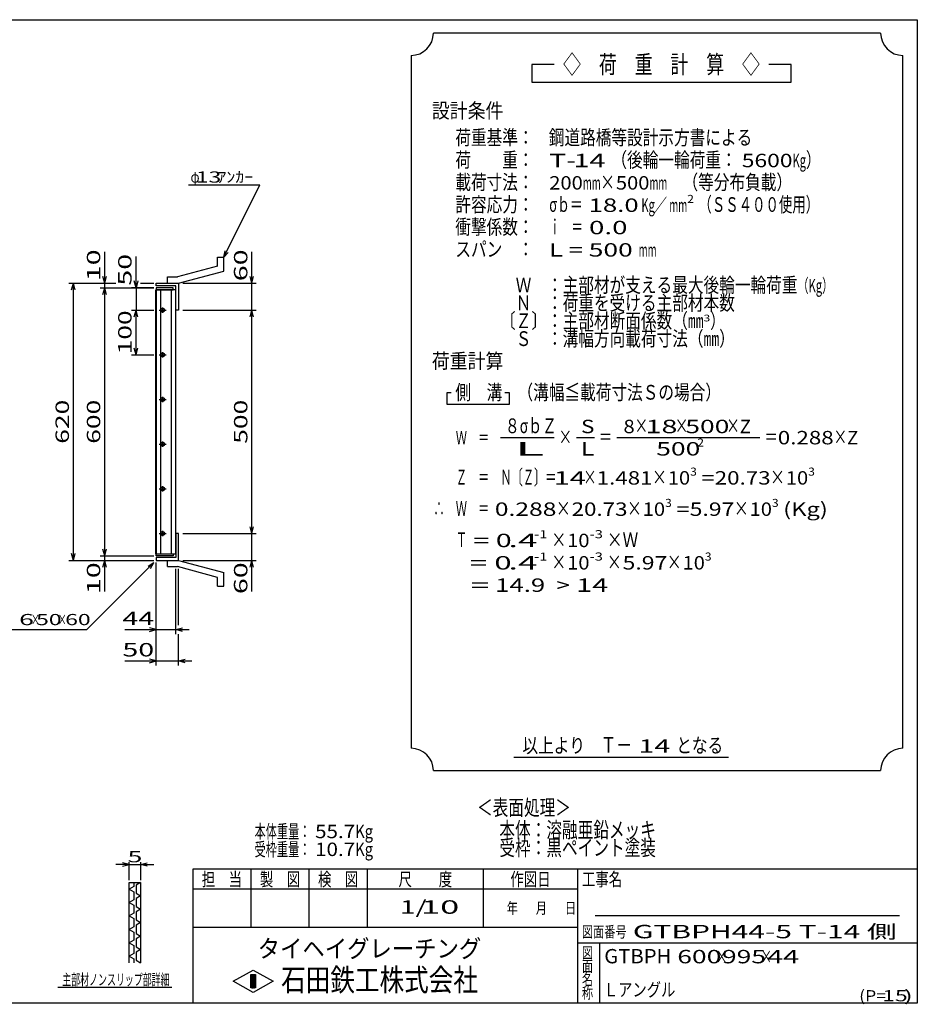
# Model space of a CAD drawing. Units: millimetres. Extents: x -182 to 174, y -128 to 105.
# Drawn here: x -27 to 174, y -115 to 105 of the extents above; entities that cross this region are included whole.
import ezdxf
from ezdxf.enums import TextEntityAlignment as Align

# ---------------------------------------------------------------- set-up
doc = ezdxf.new("R2010")
doc.units = ezdxf.units.MM
doc.header["$LTSCALE"] = 0.25
for name, color, linetype in [('16', 7, 'Continuous'), ('19', 7, 'Continuous'), ('22', 7, 'Continuous'), ('24', 7, 'Continuous'), ('32', 7, 'Continuous')]:
    doc.layers.add(name, color=color, linetype=linetype)
doc.styles.add('dcStyle0', font='txt.shx', dxfattribs={"width": 0.833333, "bigfont": 'bigfont'})

msp = doc.modelspace()

# ---------------------------------------------------------------- linework, layer by layer
at = {"color": 150, "linetype": 'Continuous', "lineweight": 25}
for p, q in [((-172.4, 104.85), (173.6, 104.85)), ((173.6, 104.85), (173.6, -115.15)), ((173.6, -85.15), (11.6, -85.15)), ((11.6, -85.15), (11.6, -115.15)), ((24.6, -85.15), (24.6, -98.15)), ((37.6, -98.15), (37.6, -85.15)), ((50.6, -85.15), (50.6, -98.15)), ((76.6, -98.15), (76.6, -85.15)), ((97.6, -85.15), (97.6, -115.15)), ((97.6, -89.65), (11.6, -89.65)), ((169.6, -95.65), (101.6, -95.65)), ((11.6, -98.15), (97.6, -98.15)), ((97.6, -101.65), (173.6, -101.65)), ((102.6, -115.15), (102.6, -101.65)), ((20.6, -110.25), (25.1, -107.75)), ((25.1, -107.75), (29.6, -110.25)), ((24.6, -108.75), (25.6, -108.75)), ((24.6, -111.75), (24.6, -108.75)), ((24.6, -108.75), (24.8, -108.75)), ((24.8, -108.75), (24.8, -111.75)), ((25, -111.75), (25, -108.75)), ((25, -108.75), (25.2, -108.75)), ((25.2, -108.75), (25.2, -111.75)), ((25.4, -111.75), (25.4, -108.75)), ((25.4, -108.75), (25.6, -108.75)), ((25.6, -108.75), (25.6, -111.75)), ((25.6, -108.75), (25.6, -111.75)), ((25.1, -112.75), (20.6, -110.25)), ((25.6, -111.75), (24.6, -111.75)), ((24.8, -111.75), (25, -111.75)), ((29.6, -110.25), (25.1, -112.75)), ((25.2, -111.75), (25.4, -111.75)), ((173.6, -115.15), (-172.4, -115.15))]:
    msp.add_line(p, q, dxfattribs=at)
at = {"layer": '16', "color": 3, "linetype": 'Continuous', "lineweight": 25}
for p, q in [((3.33, -14.65), (3.33, 44.45)), ((3.33, 44.45), (3.4, 44.45)), ((7.2, 44.9), (3.4, 44.9)), ((3.4, 44.9), (3.4, 44.45)), ((3.4, 44.45), (7.2, 44.45)), ((3.4, 44.45), (3.4, -14.65)), ((7.8, 44.45), (3.4, 44.45)), ((4.35, 44.45), (4.35, -14.65)), ((6.85, -14.65), (6.85, 44.45)), ((7.2, 44.45), (7.2, 44.9)), ((7.8, -14.65), (7.8, 44.45)), ((4.05, 39.9), (5.65, 39.9)), ((5.05, 40.2), (4.65, 40.2)), ((4.85, 40.5), (4.85, 39.3)), ((4.65, 39.6), (5.05, 39.6)), ((4.05, 29.9), (5.65, 29.9)), ((5.05, 30.2), (4.65, 30.2)), ((4.65, 29.6), (5.05, 29.6)), ((4.85, 30.5), (4.85, 29.3)), ((4.05, 19.9), (5.65, 19.9)), ((5.05, 20.2), (4.65, 20.2)), ((4.85, 20.5), (4.85, 19.3)), ((4.65, 19.6), (5.05, 19.6)), ((4.05, 9.9), (5.65, 9.9)), ((5.05, 10.2), (4.65, 10.2)), ((4.65, 9.6), (5.05, 9.6)), ((4.85, 10.5), (4.85, 9.3)), ((5.05, 0.2), (4.65, 0.2)), ((4.85, 0.5), (4.85, -0.7)), ((4.05, -0.1), (5.65, -0.1)), ((4.65, -0.4), (5.05, -0.4)), ((4.05, -10.1), (5.65, -10.1)), ((5.05, -9.8), (4.65, -9.8)), ((4.65, -10.4), (5.05, -10.4)), ((4.85, -9.5), (4.85, -10.7)), ((3.4, -14.65), (3.33, -14.65)), ((3.4, -14.65), (7.2, -14.65)), ((3.4, -15.1), (3.4, -14.65)), ((3.4, -14.65), (7.8, -14.65)), ((7.2, -15.1), (3.4, -15.1)), ((7.2, -14.65), (7.2, -15.1))]:
    msp.add_line(p, q, dxfattribs=at)
for centre, radius, start, end in [((4.65, 39.9), 0.3, 90, 270), ((4.85, 39.9), 0.4, 46.6, 133.4), ((5.05, 39.9), 0.3, 270, 90), ((4.85, 39.9), 0.4, 226.6, 313.4), ((4.65, 29.9), 0.3, 90, 270), ((4.85, 29.9), 0.4, 46.6, 133.4), ((4.85, 29.9), 0.4, 226.6, 313.4), ((5.05, 29.9), 0.3, 270, 90), ((4.65, 19.9), 0.3, 90, 270), ((4.85, 19.9), 0.4, 46.6, 133.4), ((5.05, 19.9), 0.3, 270, 90), ((4.85, 19.9), 0.4, 226.6, 313.4), ((4.65, 9.9), 0.3, 90, 270), ((4.85, 9.9), 0.4, 46.6, 133.4), ((4.85, 9.9), 0.4, 226.6, 313.4), ((5.05, 9.9), 0.3, 270, 90), ((4.65, -0.1), 0.3, 90, 270), ((4.85, -0.1), 0.4, 46.6, 133.4), ((5.05, -0.1), 0.3, 270, 90), ((4.85, -0.1), 0.4, 226.6, 313.4), ((4.65, -10.1), 0.3, 90, 270), ((4.85, -10.1), 0.4, 46.6, 133.4), ((4.85, -10.1), 0.4, 226.6, 313.4), ((5.05, -10.1), 0.3, 270, 90)]:
    msp.add_arc(centre, radius, start, end, dxfattribs=at)
at = {"layer": '19', "color": 6, "linetype": 'Continuous', "lineweight": 25}
for p, q in [((17.1, 51.7), (18.5, 51.7)), ((17.1, 49.7), (17.1, 51.7)), ((18.5, 48.6), (18.5, 51.7)), ((17.1, 49.7), (8.2, 47.3)), ((8.4, 45.9), (18.5, 48.6)), ((5.9, 47.3), (8.2, 47.3)), ((5.9, 45.9), (5.9, 47.3)), ((3.4, 45.3), (3.4, 45.9)), ((3.4, 45.9), (8.3, 45.9)), ((7.8, 45.3), (3.4, 45.3)), ((5.9, 45.9), (8.4, 45.9)), ((7.8, 39.9), (7.8, 45.3)), ((8.3, 45.9), (8.4, 45.8)), ((8.4, 45.8), (8.4, 39.9)), ((8.4, 39.9), (7.8, 39.9)), ((8.4, -10.1), (7.8, -10.1)), ((7.8, -10.1), (7.8, -15.5)), ((8.4, -16), (8.4, -10.1)), ((3.4, -15.5), (3.4, -16.1)), ((7.8, -15.5), (3.4, -15.5)), ((3.4, -16.1), (8.3, -16.1)), ((5.9, -16.1), (8.4, -16.1)), ((5.9, -17.5), (5.9, -16.1)), ((5.9, -17.5), (8.2, -17.5)), ((17.1, -19.9), (8.2, -17.5)), ((8.3, -16.1), (8.4, -16)), ((8.4, -16.1), (18.5, -18.8)), ((18.5, -21.9), (18.5, -18.8)), ((17.1, -21.9), (17.1, -19.9)), ((17.1, -21.9), (18.5, -21.9))]:
    msp.add_line(p, q, dxfattribs=at)
at = {"layer": '22', "color": 4, "linetype": 'Continuous', "lineweight": 25}
for p, q in [((10.6, 67.9), (26.6, 67.9)), ((18.5, 51.7), (26.6, 67.9)), ((-8.1, 45.9), (-8.1, 52.9)), ((18.5, 51.7), (18.8, 53.16)), ((24.8, 45.9), (24.8, 52.9)), ((-1.1, 44.9), (-1.1, 51.9)), ((18.5, 51.7), (19.5, 52.8)), ((-8.1, 45.9), (-8.5, 47.4)), ((-8.1, 45.9), (-7.7, 47.4)), ((-1.1, 44.9), (-1.5, 46.4)), ((-0.7, 46.4), (-1.1, 44.9)), ((24.8, 45.9), (24.4, 47.4)), ((24.8, 45.9), (25.2, 47.4)), ((-16.1, 45.9), (-5.6, 45.9)), ((-15.5, 44.4), (-15.1, 45.9)), ((-14.7, 44.4), (-15.1, 45.9)), ((-15.1, -16.1), (-15.1, 45.9)), ((-9.1, 45.9), (-5.6, 45.9)), ((-9.1, 44.9), (2.9, 44.9)), ((-8.5, 43.4), (-8.1, 44.9)), ((-8.1, 44.9), (-8.1, 45.9)), ((-7.7, 43.4), (-8.1, 44.9)), ((-8.1, -15.1), (-8.1, 44.9)), ((2.9, 44.9), (-2.1, 44.9)), ((-1.1, 44.9), (-1.1, 39.9)), ((-0.1, 45.9), (2.9, 45.9)), ((-0.1, 45.9), (2.9, 45.9)), ((9.4, 45.9), (25.8, 45.9)), ((24.8, 39.9), (24.8, 45.9)), ((-2.1, 39.9), (2.9, 39.9)), ((-1.5, 38.4), (-1.1, 39.9)), ((-0.7, 38.4), (-1.1, 39.9)), ((-1.1, 29.9), (-1.1, 39.9)), ((9.4, 39.9), (25.8, 39.9)), ((24.4, 38.4), (24.8, 39.9)), ((25.2, 38.4), (24.8, 39.9)), ((24.8, -10.1), (24.8, 39.9)), ((-1.1, 29.9), (-1.5, 31.4)), ((-1.1, 29.9), (-0.7, 31.4)), ((-2.1, 29.9), (2.9, 29.9)), ((24.8, -10.1), (24.4, -8.6)), ((24.8, -10.1), (25.2, -8.6)), ((9.4, -10.1), (25.8, -10.1)), ((24.8, -16.1), (24.8, -10.1)), ((-15.1, -16.1), (-15.5, -14.6)), ((-15.1, -16.1), (-14.7, -14.6)), ((-9.1, -15.1), (2.9, -15.1)), ((-8.1, -15.1), (-8.5, -13.6)), ((-8.1, -15.1), (-7.7, -13.6)), ((-8.1, -16.1), (-8.1, -15.1)), ((-16.1, -16.1), (2.9, -16.1)), ((-12.1, -31.6), (2.9, -16.6)), ((-9.1, -16.1), (2.9, -16.1)), ((-8.5, -17.6), (-8.1, -16.1)), ((-7.7, -17.6), (-8.1, -16.1)), ((-8.1, -23.1), (-8.1, -16.1)), ((1.6, -17.4), (2.9, -16.6)), ((2.1, -17.9), (2.9, -16.6)), ((3.4, -32.6), (3.4, -16.6)), ((3.4, -39.6), (3.4, -16.6)), ((9.4, -16.1), (25.8, -16.1)), ((24.4, -17.6), (24.8, -16.1)), ((25.2, -17.6), (24.8, -16.1)), ((24.8, -23.1), (24.8, -16.1)), ((7.8, -32.6), (7.8, -18)), ((8.4, -30.6), (8.4, -18)), ((-32.1, -31.6), (-12.1, -31.6)), ((-3.6, -31.6), (3.4, -31.6)), ((3.4, -31.6), (1.9, -31.2)), ((1.9, -32), (3.4, -31.6)), ((3.4, -31.6), (7.8, -31.6)), ((7.8, -31.6), (9.3, -31.2)), ((9.3, -32), (7.8, -31.6)), ((7.8, -31.6), (10.8, -31.6)), ((8.4, -39.6), (8.4, -32.6)), ((-3.6, -38.6), (3.4, -38.6)), ((3.4, -38.6), (1.9, -38.2)), ((1.9, -39), (3.4, -38.6)), ((3.4, -38.6), (8.4, -38.6)), ((8.4, -38.6), (9.9, -38.2)), ((9.9, -39), (8.4, -38.6)), ((8.4, -38.6), (11.4, -38.6))]:
    msp.add_line(p, q, dxfattribs=at)
at = {"layer": '24', "color": 4, "linetype": 'Continuous', "lineweight": 25}
for p, q in [((165.4, 101.85), (65.4, 101.85)), ((60.4, 96.85), (60.4, -58.15)), ((92.4, 94.85), (87.4, 94.85)), ((87.4, 94.85), (87.4, 90.85)), ((145.4, 94.85), (140.4, 94.85)), ((145.4, 90.85), (145.4, 94.85)), ((170.4, -58.15), (170.4, 96.85)), ((87.4, 90.85), (145.4, 90.85)), ((69.4, 21.35), (68.4, 21.35)), ((68.4, 21.35), (68.4, 18.85)), ((82.4, 21.35), (81.4, 21.35)), ((82.4, 18.85), (82.4, 21.35)), ((68.4, 18.85), (82.4, 18.85)), ((80.4, 11.35), (92.4, 11.35)), ((97.4, 11.35), (101.4, 11.35)), ((106.4, 11.35), (138.4, 11.35)), ((83.4, -60.15), (131.4, -60.15)), ((65.4, -63.15), (165.4, -63.15))]:
    msp.add_line(p, q, dxfattribs=at)
for centre, start, end in [((60.4, 101.85), 270, 0), ((170.4, 101.85), 180, 270), ((60.4, -63.15), 0, 90), ((170.4, -63.15), 90, 180)]:
    msp.add_arc(centre, 5, start, end, dxfattribs=at)
at = {"layer": '32', "color": 4, "linetype": 'Continuous', "lineweight": 25}
for p, q in [((-2.6, -87.65), (-2.6, -83.65)), ((-0.1, -83.65), (-0.1, -87.65)), ((-2.6, -84.15), (-5.6, -84.15)), ((-2.6, -84.15), (-4.1, -83.75)), ((-4.1, -84.55), (-2.6, -84.15)), ((-2.6, -84.15), (-0.1, -84.15)), ((-0.1, -84.15), (1.4, -83.75)), ((1.4, -84.55), (-0.1, -84.15)), ((-0.1, -84.15), (2.9, -84.15)), ((-2.6, -88.15), (-0.1, -88.15)), ((-2.6, -106.15), (-2.6, -88.15)), ((-1.6, -89.05), (-2.6, -89.65)), ((-2.6, -89.65), (-1.6, -90.25)), ((-1.6, -88.15), (-1.6, -89.05)), ((-1.6, -90.25), (-1.6, -92.05)), ((-0.1, -88.15), (-1.1, -88.75)), ((-1.1, -88.75), (-1.1, -90.55)), ((-0.1, -88.15), (-0.1, -106.15)), ((-1.6, -92.05), (-2.6, -92.65)), ((-1.1, -90.55), (-0.1, -91.15)), ((-0.1, -91.15), (-1.1, -91.75)), ((-1.1, -91.75), (-1.1, -93.55)), ((-2.6, -92.65), (-1.6, -93.25)), ((-1.6, -93.25), (-1.6, -95.05)), ((-1.1, -93.55), (-0.1, -94.15)), ((-0.1, -94.15), (-1.1, -94.75)), ((-1.6, -95.05), (-2.6, -95.65)), ((-2.6, -95.65), (-1.6, -96.25)), ((-1.6, -96.25), (-1.6, -98.05)), ((-1.1, -94.75), (-1.1, -96.55)), ((-1.1, -96.55), (-0.1, -97.15)), ((-1.6, -98.05), (-2.6, -98.65)), ((-2.6, -98.65), (-1.6, -99.25)), ((-0.1, -97.15), (-1.1, -97.75)), ((-1.1, -97.75), (-1.1, -99.55)), ((-1.6, -101.05), (-2.6, -101.65)), ((-1.6, -99.25), (-1.6, -101.05)), ((-1.1, -99.55), (-0.1, -100.15)), ((-0.1, -100.15), (-1.1, -100.75)), ((-1.1, -100.75), (-1.1, -102.55)), ((-2.6, -101.65), (-1.6, -102.25)), ((-1.6, -102.25), (-1.6, -104.05)), ((-1.1, -102.55), (-0.1, -103.15)), ((-0.1, -103.15), (-1.1, -103.75)), ((-1.6, -104.05), (-2.6, -104.65)), ((-2.6, -104.65), (-1.6, -105.25)), ((-1.6, -105.25), (-1.6, -106.15)), ((-1.1, -103.75), (-1.1, -105.55)), ((-1.1, -105.55), (-0.1, -106.15)), ((6.9, -111.65), (-18.6, -111.65))]:
    msp.add_line(p, q, dxfattribs=at)

# ---------------------------------------------------------------- texts
at = {"color": 150, "style": 'dcStyle0', "width": 0.833333}
for s, height, p, p2 in [('担\u3000当', 3, (13.6, -88.95), (22.6, -88.95)), ('製\u3000図', 3, (26.6, -88.95), (35.6, -88.95)), ('検\u3000図', 3, (39.6, -88.95), (48.6, -88.95)), ('尺\u3000\u3000度', 3, (57.6, -88.95), (69.6, -88.95)), ('作図日', 3, (82.6, -88.95), (91.6, -88.95)), ('工事名', 3, (98.6, -88.95), (107.6, -88.95)), ('年', 2.5, (81.8, -95.15), (84.3, -95.15)), ('月', 2.5, (88.3, -95.15), (90.8, -95.15)), ('日', 2.5, (94.8, -95.15), (97.3, -95.15)), ('図面番号', 2.5, (98.6, -100.45), (108.6, -100.45)), ('図', 2.5, (98.6, -105.15), (101.1, -105.15)), ('面', 2.5, (98.6, -108.15), (101.1, -108.15)), ('名', 2.5, (98.6, -111.15), (101.1, -111.15)), ('称', 2.5, (98.6, -114.15), (101.1, -114.15))]:
    msp.add_text(s, height=height, dxfattribs=at).set_placement(p, p2, align=Align.FIT)
at = {"color": 222, "style": 'dcStyle0'}
for s, height, width, p, p2 in [('タイヘイグレーチング', 4, 1.041667, (26.1, -104.95), (76.1, -104.95)), ('石田鉄工株式会社', 5, 0.846154, (31.35, -112.45), (75.35, -112.45))]:
    msp.add_text(s, height=height, dxfattribs=dict(at, width=width)).set_placement(p, p2, align=Align.FIT)
at = {"layer": '22', "color": 2, "style": 'dcStyle0'}
for s, height, width, p, p2 in [('φ', 2.5, 0.666667, (11.1, 68.4), (13.1, 68.4)), (' 13 ', 2.5, 0.8, (11.1, 68.4), (19.1, 68.4)), ('ｱﾝｶｰ', 2.5, 0.8, (17.1, 68.4), (25.1, 68.4)), (' 6 ', 2.5, 0.8, (-28.6, -30.6), (-22.6, -30.6)), ('×', 2.5, 0.666667, (-24.6, -30.6), (-22.6, -30.6)), (' 50 ', 2.5, 0.8, (-24.6, -30.6), (-16.6, -30.6)), ('×', 2.5, 0.666667, (-18.6, -30.6), (-16.6, -30.6)), (' 60 ', 2.5, 0.8, (-18.1, -30.6), (-10.1, -30.6)), (' 44 ', 3, 0.833333, (-5.6, -30.6), (4.4, -30.6)), (' 50 ', 3, 0.833333, (-5.6, -37.6), (4.4, -37.6)), ('＜表面処理＞', 3.5, 0.744681, (75.15, -73.15), (96.15, -73.15)), ('本体重量：', 3, 0.694444, (25.4, -78.25), (37.9, -78.25)), ('本体：溶融亜鉛メッキ', 3.5, 0.744681, (80.15, -78.15), (115.15, -78.15)), (' 55.7', 3, 0.666667, (37.9, -78.25), (47.9, -78.25)), ('Kg', 3, 0.666667, (47.9, -78.25), (51.9, -78.25)), ('受枠重量：', 3, 0.694444, (25.4, -82.25), (37.9, -82.25)), (' 10.7', 3, 0.666667, (37.9, -82.25), (47.9, -82.25)), ('Kg', 3, 0.666667, (47.9, -82.25), (51.9, -82.25)), ('受枠：黒ペイント塗装', 3.5, 0.744681, (80.15, -82.15), (115.15, -82.15)), ('GTBPH', 3.2, 0.9375, (103.6, -106.25), (118.6, -106.25)), (' 600 ', 3, 0.833333, (118.6, -106.25), (131.1, -106.25)), ('×', 3, 0.694444, (128.6, -106.25), (131.1, -106.25)), (' 995 ', 3, 0.833333, (128.6, -106.25), (141.1, -106.25)), ('×', 3, 0.694444, (138.6, -106.25), (141.1, -106.25)), (' 44 ', 3, 0.833333, (138.6, -106.25), (148.6, -106.25)), ('Ｌアングル', 3, 0.842105, (103.5, -113.65), (119.5, -113.65)), ('(P=', 2.5, 0.8, (160.6, -114.75), (166.6, -114.75)), (' 15 ', 2.5, 0.8, (164.6, -114.75), (172.6, -114.75)), (')', 2.5, 0.8, (170.6, -114.75), (172.6, -114.75))]:
    msp.add_text(s, height=height, dxfattribs=dict(at, width=width)).set_placement(p, p2, align=Align.FIT)
at = {"layer": '22', "color": 2, "style": 'dcStyle0', "width": 0.833333}
for s, p, p2 in [(' 10 ', (-9.1, 44.9), (-9.1, 54.9)), (' 60 ', (23.8, 44.9), (23.8, 54.9)), (' 50 ', (-2.1, 43.9), (-2.1, 53.9)), (' 100 ', (-2.1, 28.65), (-2.1, 41.15)), (' 620 ', (-16.1, 8.65), (-16.1, 21.15)), (' 600 ', (-9.1, 8.65), (-9.1, 21.15)), (' 500 ', (23.8, 8.65), (23.8, 21.15)), (' 10 ', (-9.1, -25.1), (-9.1, -15.1)), (' 60 ', (23.8, -25.1), (23.8, -15.1))]:
    msp.add_text(s, height=3, rotation=90, dxfattribs=at).set_placement(p, p2, align=Align.FIT)
at = {"layer": '22', "color": 2, "style": 'dcStyle0'}
for s, p, p2 in [('1/', (57.9, -95.15), (63.9, -95.15)), (' 10 ', (60.9, -95.15), (72.9, -95.15)), ('GTBPH44-5 T-14 側                   ', (110, -100.65), (197.5, -100.65))]:
    msp.add_text(s, height=3, dxfattribs=at).set_placement(p, p2, align=Align.FIT)
at = {"layer": '24', "color": 2, "style": 'dcStyle0'}
for s, height, width, p, p2 in [('◇\u3000荷\u3000重\u3000計\u3000算\u3000◇', 4, 0.833333, (94.4, 92.85), (138.4, 92.85)), ('設計条件', 3.3, 0.858369, (65.05, 82.85), (81.05, 82.85)), ('荷重基準：\u3000', 3.3, 0.841346, (70.3, 76.85), (91.3, 76.85)), ('鋼道路橋等設計示方書による', 3.3, 0.841346, (91.2, 76.85), (136.7, 76.85)), ('荷\u3000\u3000重：\u3000', 3.3, 0.841346, (70.3, 71.85), (91.3, 71.85)), ('（後輪一輪荷重：', 3.3, 0.841346, (105.2, 71.85), (133.2, 71.85)), (' 5600', 3, 0.833333, (133.2, 71.85), (145.7, 71.85)), ('）', 3.3, 0.833333, (148.7, 71.85), (152, 71.85)), (' 14 ', 3, 0.833333, (95.3, 71.85), (105.3, 71.85)), ('Kg', 3, 0.5, (145.7, 71.85), (148.7, 71.85)), ('載荷寸法：\u3000', 3.3, 0.841346, (70.3, 66.85), (91.3, 66.85)), ('\u3000（等分布負載）', 3.3, 0.841346, (117.6, 66.85), (145.6, 66.85)), ('200', 3, 0.833333, (91.3, 66.85), (98.8, 66.85)), ('mm', 3, 0.666667, (98.8, 66.85), (102.8, 66.85)), ('×', 3.3, 0.833333, (102.7, 66.85), (106, 66.85)), ('500', 3, 0.833333, (106.2, 66.85), (113.7, 66.85)), ('mm', 3, 0.666667, (113.7, 66.85), (117.7, 66.85)), ('許容応力：\u3000', 3.3, 0.841346, (70.3, 61.85), (91.3, 61.85)), ('σｂ＝', 3.3, 0.631313, (91.3, 61.85), (98.8, 61.85)), (' 18.0', 3, 0.833333, (98.8, 61.85), (111.3, 61.85)), ('Kg', 3, 0.5, (111.9, 61.85), (114.9, 61.85)), ('／', 3, 0.833333, (114.65, 61.85), (117.65, 61.85)), ('mm', 3, 0.666667, (118.15, 61.85), (122.15, 61.85)), ('2', 1.8, 0.833333, (122.15, 63.85), (123.65, 63.85)), ('（ＳＳ４００使用）', 3.3, 0.757576, (124.65, 61.85), (151.65, 61.85)), ('衝撃係数：\u3000', 3.3, 0.841346, (70.3, 56.85), (91.3, 56.85)), ('ｉ\u3000＝', 3.3, 0.631313, (91.3, 56.85), (98.8, 56.85)), (' 0.0', 3, 0.833333, (98.8, 56.85), (108.8, 56.85)), ('スパン\u3000：\u3000', 3.3, 0.841346, (70.3, 51.85), (91.3, 51.85)), ('L =', 3, 0.833333, (91.3, 51.85), (98.8, 51.85)), (' 500 ', 3, 0.833333, (98.8, 51.85), (111.3, 51.85)), ('mm', 3, 0.666667, (111.3, 51.85), (115.3, 51.85)), ('\u3000Ｗ\u3000：主部材が支える最大後輪一輪荷重', 3.3, 0.841346, (80.3, 43.85), (146.8, 43.85)), ('\u3000Ｎ\u3000：荷重を受ける主部材本数', 3.3, 0.841346, (80.3, 39.85), (132.8, 39.85)), ('〔Ｚ〕：主部材断面係数（㎜', 3.3, 0.841346, (80.3, 35.85), (125.8, 35.85)), ('）', 3.3, 0.833333, (127.3, 35.85), (130.6, 35.85)), ('\u3000Ｓ\u3000：溝幅方向載荷寸法（㎜）', 3.3, 0.841346, (80.3, 31.85), (132.8, 31.85)), ('荷重計算', 3.3, 0.858369, (65.05, 26.85), (81.05, 26.85)), ('側\u3000溝', 3.3, 0.841346, (70.3, 19.85), (80.8, 19.85)), ('\u3000（溝幅≦載荷寸法Ｓの場合）', 3.3, 0.841346, (80.7, 19.85), (129.7, 19.85)), ('８', 3.3, 0.833333, (81.4, 12.35), (84.7, 12.35)), ('σｂ', 3.3, 0.631313, (84.7, 12.35), (89.7, 12.35)), ('Ｚ', 3.3, 0.833333, (89.7, 12.35), (93, 12.35)), ('×', 3.3, 0.757576, (110.4, 12.35), (113.4, 12.35)), ('×', 3.3, 0.757576, (119.4, 12.35), (122.4, 12.35)), ('×', 3.3, 0.757576, (130.9, 12.35), (133.9, 12.35)), ('8', 3, 0.833333, (107.9, 12.35), (110.4, 12.35)), (' 18 ', 3, 0.833333, (111.4, 12.35), (121.4, 12.35)), (' 500 ', 3, 0.833333, (120.4, 12.35), (132.9, 12.35)), ('Z', 3, 0.833333, (133.9, 12.35), (136.4, 12.35)), ('Ｗ\u3000＝', 3, 0.694444, (70.4, 9.85), (77.9, 9.85)), ('×', 3.3, 0.757576, (93.4, 9.85), (96.4, 9.85)), ('＝', 3.3, 0.757576, (102.4, 9.85), (105.4, 9.85)), ('2', 1.8, 0.833333, (124.4, 9.35), (125.9, 9.35)), ('＝', 3.3, 0.757576, (139.4, 9.85), (142.4, 9.85)), ('0.288', 3, 0.833333, (142.4, 9.85), (154.9, 9.85)), ('×', 3.3, 0.757576, (154.9, 9.85), (157.9, 9.85)), ('Z', 3, 0.833333, (157.9, 9.85), (160.4, 9.85)), (' 500 ', 3, 0.833333, (113.9, 7.35), (126.4, 7.35)), ('Ｚ\u3000＝\u3000Ｎ〔Ｚ〕＝', 3.3, 0.631313, (70.4, 0.85), (92.9, 0.85)), ('3', 1.8, 0.833333, (122.8, 2.85), (124.3, 2.85)), ('3', 1.8, 0.833333, (149.2, 2.85), (150.7, 2.85)), (' 14 ', 3, 0.833333, (90.9, 0.85), (100.9, 0.85)), ('×', 3.3, 0.757576, (98.9, 0.85), (101.9, 0.85)), ('1.481', 3, 0.833333, (101.9, 0.85), (114.4, 0.85)), ('×', 3.3, 0.833333, (114.3, 0.85), (117.6, 0.85)), ('10', 3, 0.833333, (117.8, 0.85), (122.8, 0.85)), ('20.73', 3, 0.833333, (128.3, 0.85), (140.8, 0.85)), ('×', 3.3, 0.833333, (140.7, 0.85), (144, 0.85)), ('10', 3, 0.833333, (144.2, 0.85), (149.2, 0.85)), ('∴\u3000Ｗ\u3000＝', 3.3, 0.631313, (65.4, -6.15), (77.9, -6.15)), (' 0.288', 3, 0.833333, (77.9, -6.15), (92.9, -6.15)), ('×', 3.3, 0.833333, (92.8, -6.15), (96.1, -6.15)), ('20.73', 3, 0.833333, (96.3, -6.15), (108.8, -6.15)), ('×', 3.3, 0.833333, (108.7, -6.15), (112, -6.15)), ('10', 3, 0.833333, (112.2, -6.15), (117.2, -6.15)), ('3', 1.8, 0.833333, (117.2, -4.15), (118.7, -4.15)), ('5.97', 3, 0.833333, (122.7, -6.15), (132.7, -6.15)), ('×', 3.3, 0.833333, (132.6, -6.15), (135.9, -6.15)), ('10', 3, 0.833333, (136.1, -6.15), (141.1, -6.15)), ('3', 1.8, 0.833333, (141.1, -4.15), (142.6, -4.15)), ('(Kg)', 3, 0.833333, (143.6, -6.15), (153.6, -6.15)), ('Ｔ', 3.3, 0.631313, (70.4, -13.15), (72.9, -13.15)), (' = 0', 3, 0.833333, (72.9, -13.15), (82.9, -13.15)), (' .4 ', 3, 0.833333, (80.4, -13.15), (90.4, -13.15)), ('-1', 1.8, 0.833333, (87.9, -11.15), (90.9, -11.15)), ('×', 3.3, 0.833333, (91.8, -13.15), (95.1, -13.15)), ('10', 3, 0.833333, (95.3, -13.15), (100.3, -13.15)), ('-3', 1.8, 0.833333, (100.3, -11.15), (103.3, -11.15)), ('×Ｗ', 3.3, 0.841346, (104.2, -13.15), (111.2, -13.15)), ('  = 0', 3, 0.833333, (70.4, -18.15), (82.9, -18.15)), (' .4 ', 3, 0.833333, (80.4, -18.15), (90.4, -18.15)), ('-1', 1.8, 0.833333, (87.9, -16.15), (90.9, -16.15)), ('×', 3.3, 0.833333, (91.8, -18.15), (95.1, -18.15)), ('10', 3, 0.833333, (95.3, -18.15), (100.3, -18.15)), ('-3', 1.8, 0.833333, (100.3, -16.15), (103.3, -16.15)), ('×', 3.3, 0.833333, (104.2, -18.15), (107.5, -18.15)), ('5.97', 3, 0.833333, (107.7, -18.15), (117.7, -18.15)), ('×', 3.3, 0.833333, (117.6, -18.15), (120.9, -18.15)), ('10', 3, 0.833333, (121.1, -18.15), (126.1, -18.15)), ('3', 1.8, 0.833333, (126.1, -16.15), (127.6, -16.15)), ('  =', 3, 0.833333, (70.4, -23.15), (77.9, -23.15)), (' 14.9', 3, 0.833333, (77.9, -23.15), (90.4, -23.15)), (' 14 ', 3, 0.833333, (95.9, -23.15), (105.9, -23.15)), ('以上より\u3000', 3.3, 0.841346, (85.3, -59.15), (102.8, -59.15)), ('Ｔ－', 3.5, 0.833333, (102.8, -59.15), (109.8, -59.15)), (' 14 ', 3, 0.833333, (109.8, -59.15), (119.8, -59.15)), ('となる', 3.3, 0.841346, (119.7, -59.15), (130.2, -59.15))]:
    msp.add_text(s, height=height, dxfattribs=dict(at, width=width)).set_placement(p, p2, align=Align.FIT)
for s, height, p, p2 in [('T-', 3, (91.3, 71.85), (97.3, 71.85)), ('（Kg）', 3, (146.8, 43.85), (154.8, 43.85)), ('3', 1.5, (125.8, 37.35), (127.3, 37.35)), ('S', 3, (98.4, 12.35), (101.4, 12.35)), (' L ', 3, (80.9, 7.35), (92.9, 7.35)), ('L', 3, (98.4, 7.35), (101.4, 7.35)), ('=', 3, (125.3, 0.85), (128.3, 0.85)), ('=', 3, (119.7, -6.15), (122.7, -6.15)), ('>', 3, (92.9, -23.15), (95.9, -23.15))]:
    msp.add_text(s, height=height, dxfattribs=at).set_placement(p, p2, align=Align.FIT)
at = {"layer": '32', "color": 2, "style": 'dcStyle0'}
for s, width, p, p2 in [(' 5 ', 0.8, (-4.35, -83.65), (1.65, -83.65)), ('主部材ノンスリップ部詳細', 0.666667, (-17.6, -111.15), (6.4, -111.15))]:
    msp.add_text(s, height=2.5, dxfattribs=dict(at, width=width)).set_placement(p, p2, align=Align.FIT)

doc.saveas('drawing.dxf')
